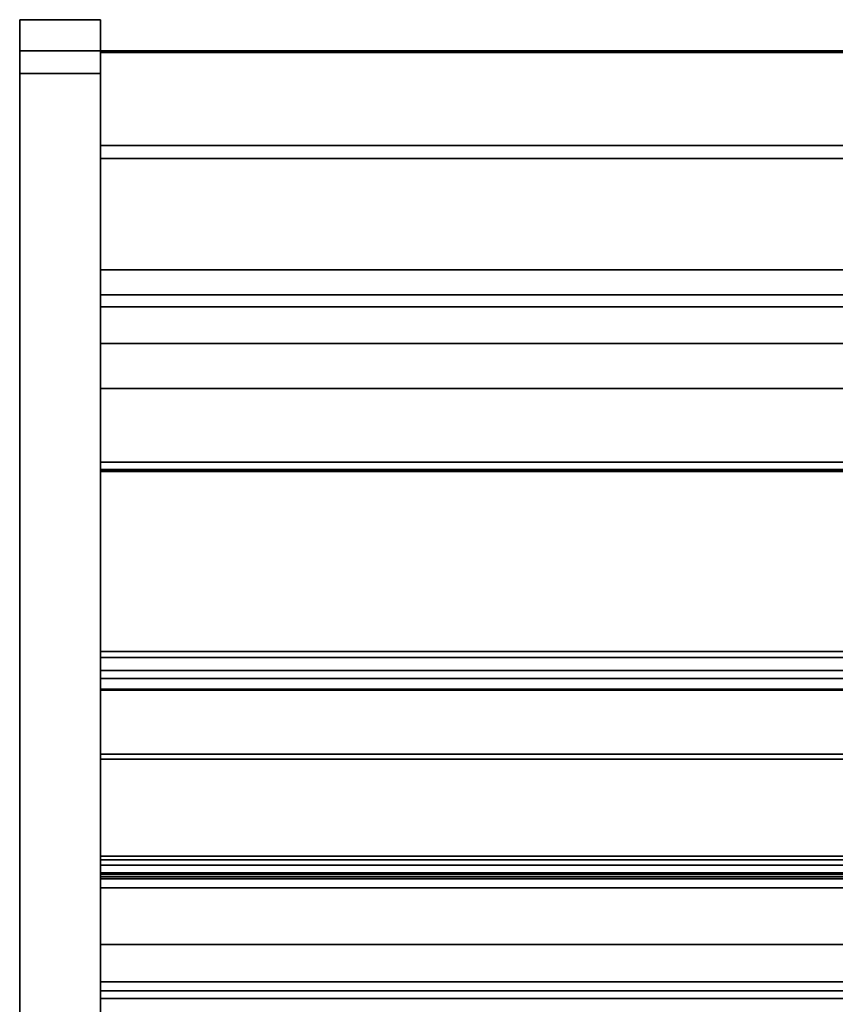
# Model space of a CAD drawing. Units: inches. Extents: x -27420 to -23292, y -7905 to -7233.
# Drawn here: x -26065 to -26050, y -7566 to -7548 of the extents above; entities that cross this region are included whole.
import ezdxf

# ---------------------------------------------------------------- set-up
doc = ezdxf.new("R2010")
doc.units = ezdxf.units.IN
doc.header["$MEASUREMENT"] = 0

msp = doc.modelspace()

# ---------------------------------------------------------------- linework, layer by layer
for points, invisible_edges in [([(-26063.675971, -7548.142712, 65.868719), (-26065.175971, -7548.142712, 65.868719), (-26065.175971, -7548.176787, 66.127539), (-26063.675971, -7548.176787, 66.127539)], 4), ([(-26065.175971, -7548.176787, 5.578834), (-26065.175971, -7548.142712, 5.837653), (-26063.675971, -7548.142712, 5.837653), (-26063.675971, -7548.176787, 5.578834)], 8), ([(-26065.175971, -7549.142713, 4.837653), (-26065.175971, -7585.531622, 4.837653), (-26065.175971, -7589.15081, 24.534834), (-26065.175971, -7548.142712, 5.837653)], 14), ([(-26065.175971, -7548.176787, 5.578834), (-26065.175971, -7548.276687, 5.337653), (-26065.175971, -7549.142713, 4.837653), (-26065.175971, -7548.142712, 5.837653)], 6), ([(-26065.175971, -7548.142712, 65.868719), (-26065.175971, -7548.142712, 5.837653), (-26065.175971, -7589.15081, 24.534834), (-26065.175971, -7569.13178, 66.357359)], 10), ([(-26065.175971, -7549.142713, 66.868721), (-26065.175971, -7548.276687, 66.368717), (-26065.175971, -7548.176787, 66.127539), (-26065.175971, -7548.142712, 65.868719)], 9), ([(-26065.175971, -7568.320085, 66.868721), (-26065.175971, -7549.142713, 66.868721), (-26065.175971, -7548.142712, 65.868719), (-26065.175971, -7569.13178, 66.357359)], 14), ([(-26065.175971, -7548.176787, 66.127539), (-26065.175971, -7548.276687, 66.368717), (-26063.675971, -7548.276687, 66.368717), (-26063.675971, -7548.176787, 66.127539)], 10), ([(-26065.175971, -7548.276687, 5.337653), (-26065.175971, -7548.176787, 5.578834), (-26063.675971, -7548.176787, 5.578834), (-26063.675971, -7548.276687, 5.337653)], 10), ([(-26063.675971, -7548.435605, 66.575827), (-26063.675971, -7548.276687, 66.368717), (-26065.175971, -7548.276687, 66.368717), (-26065.175971, -7548.435605, 66.575827)], 10), ([(-26063.675971, -7548.276687, 5.337653), (-26063.675971, -7548.435605, 5.130546), (-26065.175971, -7548.435605, 5.130546), (-26065.175971, -7548.276687, 5.337653)], 10), ([(-26065.175971, -7548.883893, 4.871727), (-26065.175971, -7549.142713, 4.837653), (-26065.175971, -7548.276687, 5.337653), (-26065.175971, -7548.435605, 5.130546)], 10), ([(-26065.175971, -7548.883893, 66.834646), (-26065.175971, -7548.642713, 66.734745), (-26065.175971, -7548.435605, 66.575827), (-26065.175971, -7548.276687, 66.368717)], 8), ([(-26065.175971, -7549.142713, 66.868721), (-26065.175971, -7548.883893, 66.834646), (-26065.175971, -7548.276687, 66.368717)], 14), ([(-26063.675971, -7549.142713, 4.837653), (-26063.675971, -7548.176787, 5.578834), (-26063.675971, -7548.142712, 5.837653), (-26063.675971, -7589.15081, 24.534834)], 13), ([(-26063.675971, -7589.15081, 24.534834), (-26063.675971, -7548.142712, 5.837653), (-26063.675971, -7548.142712, 65.868719), (-26063.675971, -7569.13178, 66.357359)], 5), ([(-26063.675971, -7548.176787, 66.127539), (-26063.675971, -7548.276687, 66.368717), (-26063.675971, -7549.142713, 66.868721), (-26063.675971, -7548.142712, 65.868719)], 6), ([(-26063.675971, -7548.142712, 65.868719), (-26063.675971, -7549.142713, 66.868721), (-26063.675971, -7568.320085, 66.868721), (-26063.675971, -7569.13178, 66.357359)], 13), ([(-26063.675971, -7549.142713, 4.837653), (-26063.675971, -7548.883893, 4.871727), (-26063.675971, -7548.276687, 5.337653), (-26063.675971, -7548.176787, 5.578834)], 10), ([(-26063.675971, -7548.883893, 4.871727), (-26063.675971, -7548.642713, 4.971627), (-26063.675971, -7548.435605, 5.130546), (-26063.675971, -7548.276687, 5.337653)], 8), ([(-26063.675971, -7548.435605, 66.575827), (-26063.675971, -7548.642713, 66.734745), (-26063.675971, -7548.883893, 66.834646), (-26063.675971, -7548.276687, 66.368717)], 4), ([(-26063.675971, -7548.276687, 66.368717), (-26063.675971, -7548.883893, 66.834646), (-26063.675971, -7549.142713, 66.868721)], 13), ([(-26063.675971, -7548.642713, 66.734745), (-26063.675971, -7548.435605, 66.575827), (-26065.175971, -7548.435605, 66.575827), (-26065.175971, -7548.642713, 66.734745)], 10), ([(-26063.675971, -7548.435605, 5.130546), (-26063.675971, -7548.642713, 4.971627), (-26065.175971, -7548.642713, 4.971627), (-26065.175971, -7548.435605, 5.130546)], 10), ([(-26065.175971, -7548.642713, 4.971627), (-26065.175971, -7548.883893, 4.871727), (-26065.175971, -7548.435605, 5.130546)], 2), ([(-26065.175971, -7548.642713, 66.734745), (-26065.175971, -7548.883893, 66.834646), (-26063.675971, -7548.883893, 66.834646), (-26063.675971, -7548.642713, 66.734745)], 10), ([(-26063.675971, -7548.883893, 4.871727), (-26065.175971, -7548.883893, 4.871727), (-26065.175971, -7548.642713, 4.971627), (-26063.675971, -7548.642713, 4.971627)], 5), ([(-26063.675971, -7548.721194, -5.87453), (-26063.675971, -7550.47732, -5.87453), (-26063.675971, -7550.47732, -4.06028), (-26063.675971, -7548.721194, 5.12547)], 4), ([(-26063.675971, -7579.971195, 5.12547), (-26063.675971, -7548.721194, 5.12547), (-26063.675971, -7550.47732, -4.06028), (-26063.675971, -7578.594087, -4.06028)], 10), ([(-25967.675971, -7548.722251, 66.102024), (-25967.675971, -7548.721194, 66.094002), (-26063.675971, -7548.721194, 66.094002), (-26063.675971, -7548.722251, 66.102024)], 8), ([(-26063.675971, -7548.721194, 65.101313), (-26063.675971, -7550.719896, 65.101313), (-26063.675971, -7548.752195, 66.124998)], 14), ([(-26063.675971, -7548.725348, 66.109503), (-26063.675971, -7548.722251, 66.102024), (-26063.675971, -7548.721194, 66.094002), (-26063.675971, -7548.730275, 66.115923)], 4), ([(-26063.675971, -7548.736695, 66.12085), (-26063.675971, -7548.730275, 66.115923), (-26063.675971, -7548.721194, 66.094002), (-26063.675971, -7548.744171, 66.123945)], 6), ([(-26063.675971, -7548.752195, 66.124998), (-26063.675971, -7548.744171, 66.123945), (-26063.675971, -7548.721194, 66.094002), (-26063.675971, -7548.721194, 65.101313)], 10), ([(-25967.675971, -7548.722251, 66.102024), (-26063.675971, -7548.722251, 66.102024), (-26063.675971, -7548.725348, 66.109503), (-25967.675971, -7548.725348, 66.109503)], 5), ([(-25967.675971, -7548.725348, 66.109503), (-26063.675971, -7548.725348, 66.109503), (-26063.675971, -7548.730275, 66.115923), (-25967.675971, -7548.730275, 66.115923)], 5), ([(-26063.675971, -7548.736695, 66.12085), (-25967.675971, -7548.736695, 66.12085), (-25967.675971, -7548.730275, 66.115923), (-26063.675971, -7548.730275, 66.115923)], 5), ([(-25967.675971, -7548.736695, 66.12085), (-26063.675971, -7548.736695, 66.12085), (-26063.675971, -7548.744171, 66.123945), (-25967.675971, -7548.744171, 66.123945)], 5), ([(-25967.675971, -7548.744171, 66.123945), (-26063.675971, -7548.744171, 66.123945), (-26063.675971, -7548.752195, 66.124998), (-25967.675971, -7548.752195, 66.124998)], 1), ([(-25972.758504, -7548.745192, 13.875), (-26063.675971, -7548.745192, 5.12547), (-25972.883376, -7548.745192, 14.176476)], 3), ([(-25972.758504, -7548.745192, 13.875), (-25972.559857, -7548.745192, 13.616116), (-25967.675971, -7548.745192, 5.12547), (-26063.675971, -7548.745192, 5.12547)], 10), ([(-25972.925971, -7548.745192, 14.5), (-25972.883376, -7548.745192, 14.176476), (-26063.675971, -7548.745192, 5.12547)], 14), ([(-26063.675971, -7548.745192, 5.12547), (-25972.883376, -7548.745192, 14.823524), (-25972.925971, -7548.745192, 14.5)], 13), ([(-25972.758504, -7548.745192, 15.125), (-25972.883376, -7548.745192, 14.823524), (-26063.675971, -7548.745192, 5.12547), (-26063.675971, -7548.745192, 65.101313)], 10), ([(-25967.675971, -7548.745192, 65.101313), (-25972.559857, -7548.745192, 15.383883), (-25972.758504, -7548.745192, 15.125), (-26063.675971, -7548.745192, 65.101313)], 5), ([(-26063.675971, -7552.421976, 10.162428), (-26063.675971, -7551.502859, 11.390106), (-26063.675971, -7548.745192, 5.12547)], 14), ([(-26063.675971, -7553.620959, 9.20618), (-26063.675971, -7552.421976, 10.162428), (-26063.675971, -7548.745192, 5.12547)], 14), ([(-26063.675971, -7550.719896, 14.329978), (-26063.675971, -7550.719896, 65.101313), (-26063.675971, -7548.745192, 65.101313), (-26063.675971, -7548.745192, 5.12547)], 8), ([(-26063.675971, -7550.923009, 12.809874), (-26063.675971, -7550.719896, 14.329978), (-26063.675971, -7548.745192, 5.12547)], 14), ([(-26063.675971, -7551.502859, 11.390106), (-26063.675971, -7550.923009, 12.809874), (-26063.675971, -7548.745192, 5.12547)], 14), ([(-26063.675971, -7548.745192, 5.12547), (-26063.675971, -7583.133198, 5.12547), (-26063.675971, -7576.290143, 6.185347), (-26063.675971, -7556.535499, 8.333634)], 14), ([(-26063.675971, -7556.535499, 8.333634), (-26063.675971, -7555.022321, 8.58316), (-26063.675971, -7548.745192, 5.12547)], 14), ([(-26063.675971, -7555.022321, 8.58316), (-26063.675971, -7553.620959, 9.20618), (-26063.675971, -7548.745192, 5.12547)], 14), ([(-26063.675971, -7563.673818, 64.707012), (-26063.675971, -7548.752195, 66.124998), (-26063.675971, -7550.719896, 65.101313), (-26063.675971, -7559.987393, 63.154512)], 7), ([(-26063.675971, -7563.673818, 64.707012), (-26063.675971, -7568.722889, 66.124998), (-26063.675971, -7548.752195, 66.124998)], 13), ([(-26065.175971, -7548.883893, 66.834646), (-26065.175971, -7549.142713, 66.868721), (-26063.675971, -7549.142713, 66.868721), (-26063.675971, -7548.883893, 66.834646)], 8), ([(-26063.675971, -7549.142713, 4.837653), (-26065.175971, -7549.142713, 4.837653), (-26065.175971, -7548.883893, 4.871727), (-26063.675971, -7548.883893, 4.871727)], 4), ([(-26063.675971, -7589.15081, 24.534834), (-26063.675971, -7585.531622, 4.837653), (-26063.675971, -7549.142713, 4.837653)], 13), ([(-25967.675971, -7550.923007, 12.809875), (-26063.675971, -7550.923007, 12.809875), (-26063.675971, -7550.719896, 14.329978), (-25967.675971, -7550.719896, 14.329978)], 1), ([(-26063.675971, -7552.788337, 18.525362), (-26063.675971, -7552.788337, 63.305014), (-26063.675971, -7550.719896, 63.305014), (-26063.675971, -7550.719896, 14.329978)], 8), ([(-26063.675971, -7552.849624, 18.285507), (-26063.675971, -7552.803901, 18.401582), (-26063.675971, -7550.719896, 14.329978)], 14), ([(-26063.675971, -7552.922661, 18.184364), (-26063.675971, -7552.849624, 18.285507), (-26063.675971, -7550.719896, 14.329978)], 14), ([(-26063.675971, -7553.253459, 18.026582), (-26063.675971, -7553.131065, 18.050742), (-26063.675971, -7550.719896, 14.329978)], 14), ([(-26063.675971, -7553.018462, 18.10445), (-26063.675971, -7550.719896, 14.329978), (-26063.675971, -7553.131065, 18.050742)], 3), ([(-26063.675971, -7552.922661, 18.184364), (-26063.675971, -7550.719896, 14.329978), (-26063.675971, -7553.018462, 18.10445)], 3), ([(-26063.675971, -7552.788337, 18.525362), (-26063.675971, -7550.719896, 14.329978), (-26063.675971, -7552.803901, 18.401582)], 3), ([(-26063.675971, -7556.49651, 17.799804), (-26063.675971, -7550.719896, 14.329978), (-26063.675971, -7550.923007, 12.809875), (-26063.675971, -7551.502859, 11.390106)], 9), ([(-26063.675971, -7550.719896, 14.329978), (-26063.675971, -7556.49651, 17.799804), (-26063.675971, -7553.253459, 18.026582)], 13), ([(-26063.675971, -7550.719896, 65.101313), (-26063.675971, -7550.719896, 63.305014), (-26063.675971, -7552.788337, 63.305014)], 12), ([(-26063.675971, -7550.719896, 14.329978), (-25972.838676, -7550.728373, 14.041062), (-25972.914355, -7550.719896, 14.329978)], 1), ([(-25972.696929, -7550.748106, 13.778791), (-25972.838676, -7550.728373, 14.041062), (-26063.675971, -7550.719896, 14.329978)], 14), ([(-26063.675971, -7550.719896, 14.329978), (-25972.497453, -7550.773702, 13.557841), (-25972.696929, -7550.748106, 13.778791)], 13), ([(-26063.675971, -7550.719896, 14.329978), (-26063.675971, -7550.923009, 12.809874), (-25972.497453, -7550.773702, 13.557841)], 14), ([(-25972.710994, -7550.719896, 15.200877), (-25972.511117, -7550.719896, 15.430072), (-25967.675971, -7550.719896, 65.101313), (-26063.675971, -7550.719896, 65.101313)], 10), ([(-26063.675971, -7550.719896, 14.329978), (-25972.84961, -7550.719896, 14.930197), (-25972.710994, -7550.719896, 15.200877), (-26063.675971, -7550.719896, 65.101313)], 5), ([(-25972.914355, -7550.719896, 14.329978), (-25972.918761, -7550.719896, 14.634055), (-26063.675971, -7550.719896, 14.329978)], 2), ([(-26063.675971, -7550.719896, 14.329978), (-25972.918761, -7550.719896, 14.634055), (-25972.84961, -7550.719896, 14.930197)], 13), ([(-25972.251348, -7550.798649, 13.390297), (-25972.497453, -7550.773702, 13.557841), (-26063.675971, -7550.923009, 12.809874)], 14), ([(-25971.972123, -7550.816693, 13.285588), (-25972.251348, -7550.798649, 13.390297), (-26063.675971, -7550.923009, 12.809874)], 14), ([(-25971.675973, -7550.823259, 13.25), (-25971.972123, -7550.816693, 13.285588), (-26063.675971, -7550.923009, 12.809874)], 14), ([(-25967.675971, -7551.502859, 11.390106), (-26063.675971, -7551.502859, 11.390106), (-26063.675971, -7550.923007, 12.809875), (-25967.675971, -7550.923007, 12.809875)], 5), ([(-26063.675971, -7551.502859, 11.390106), (-25967.675971, -7551.502859, 11.390106), (-25967.675971, -7550.923009, 12.809874), (-26063.675971, -7550.923009, 12.809874)], 5), ([(-26063.675971, -7551.502859, 11.390106), (-25967.675971, -7551.502859, 11.390106), (-25967.675971, -7552.421976, 10.162428), (-26063.675971, -7552.421976, 10.162428)], 5), ([(-26063.675971, -7552.421976, 10.162428), (-26063.675971, -7553.620958, 9.20618), (-26063.675971, -7556.49651, 17.799804), (-26063.675971, -7551.502859, 11.390106)], 6), ([(-26063.675971, -7552.421976, 10.162428), (-25967.675971, -7552.421976, 10.162428), (-25967.675971, -7551.502859, 11.390106), (-26063.675971, -7551.502859, 11.390106)], 5), ([(-25967.675971, -7553.620958, 9.20618), (-26063.675971, -7553.620958, 9.20618), (-26063.675971, -7552.421976, 10.162428), (-25967.675971, -7552.421976, 10.162428)], 5), ([(-26063.675971, -7553.620959, 9.20618), (-25967.675971, -7553.620959, 9.20618), (-25967.675971, -7552.421976, 10.162428), (-26063.675971, -7552.421976, 10.162428)], 5), ([(-26063.675971, -7552.803901, 18.401582), (-25967.675971, -7552.803901, 18.401582), (-25967.675971, -7552.788337, 18.525362), (-26063.675971, -7552.788337, 18.525362)], 1), ([(-26063.675971, -7552.788337, 62.970663), (-26063.675971, -7559.877221, 62.970663), (-26063.675971, -7552.788337, 63.305014)], 2), ([(-26063.675971, -7554.155241, 52.777153), (-26063.675971, -7554.993642, 53.115526), (-26063.675971, -7552.788337, 56.054249), (-26063.675971, -7553.472393, 52.753281)], 14), ([(-26063.675971, -7552.788337, 52.975204), (-26063.675971, -7553.472393, 52.753281), (-26063.675971, -7552.788337, 56.054249)], 2), ([(-26063.675971, -7554.993642, 53.115526), (-26063.675971, -7555.436548, 53.248175), (-26063.675971, -7552.788337, 56.054249)], 14), ([(-26063.675971, -7561.87679, 52.690046), (-26063.675971, -7564.100265, 52.010262), (-26063.675971, -7564.263996, 52.545794), (-26063.675971, -7552.788337, 56.054249)], 8), ([(-26063.675971, -7555.896306, 53.297001), (-26063.675971, -7556.357193, 53.260323), (-26063.675971, -7552.788337, 56.054249)], 14), ([(-26063.675971, -7556.357193, 53.260323), (-26063.675971, -7561.781134, 52.577648), (-26063.675971, -7561.87679, 52.690046), (-26063.675971, -7552.788337, 56.054249)], 12), ([(-26063.675971, -7555.896306, 53.297001), (-26063.675971, -7552.788337, 56.054249), (-26063.675971, -7555.436548, 53.248175)], 3), ([(-26063.675971, -7554.155241, 43.890707), (-26063.675971, -7554.993642, 44.229077), (-26063.675971, -7552.788337, 47.167803), (-26063.675971, -7553.472393, 43.866835)], 14), ([(-26063.675971, -7552.788337, 44.088756), (-26063.675971, -7553.472393, 43.866835), (-26063.675971, -7552.788337, 47.167803)], 2), ([(-26063.675971, -7554.993642, 44.229077), (-26063.675971, -7555.436548, 44.361726), (-26063.675971, -7552.788337, 47.167803)], 14), ([(-26063.675971, -7563.843262, 43.202385), (-26063.675971, -7566.012876, 42.539068), (-26063.675971, -7566.176604, 43.074597), (-26063.675971, -7552.788337, 47.167803)], 8), ([(-26063.675971, -7555.896306, 44.410549), (-26063.675971, -7556.357193, 44.373877), (-26063.675971, -7552.788337, 47.167803)], 14), ([(-26063.675971, -7556.357193, 44.373877), (-26063.675971, -7563.747607, 43.089987), (-26063.675971, -7563.843262, 43.202385), (-26063.675971, -7552.788337, 47.167803)], 12), ([(-26063.675971, -7555.896306, 44.410549), (-26063.675971, -7552.788337, 47.167803), (-26063.675971, -7555.436548, 44.361726)], 3), ([(-26063.675971, -7554.155241, 34.307656), (-26063.675971, -7554.993642, 34.646027), (-26063.675971, -7552.788337, 37.584752), (-26063.675971, -7553.472393, 34.283784)], 14), ([(-26063.675971, -7552.788337, 34.505708), (-26063.675971, -7553.472393, 34.283784), (-26063.675971, -7552.788337, 37.584752)], 2), ([(-26063.675971, -7554.993642, 34.646027), (-26063.675971, -7555.436548, 34.778678), (-26063.675971, -7552.788337, 37.584752)], 14), ([(-26063.675971, -7563.843262, 33.619337), (-26063.675971, -7567.925484, 32.371276), (-26063.675971, -7568.089212, 32.906805), (-26063.675971, -7552.788337, 37.584752)], 8), ([(-26063.675971, -7555.896306, 34.827501), (-26063.675971, -7556.357193, 34.790826), (-26063.675971, -7552.788337, 37.584752)], 14), ([(-26063.675971, -7556.357193, 34.790826), (-26063.675971, -7563.747607, 33.506936), (-26063.675971, -7563.843262, 33.619337), (-26063.675971, -7552.788337, 37.584752)], 12), ([(-26063.675971, -7555.896306, 34.827501), (-26063.675971, -7552.788337, 37.584752), (-26063.675971, -7555.436548, 34.778678)], 3), ([(-26063.675971, -7554.155241, 25.200994), (-26063.675971, -7554.993642, 25.539365), (-26063.675971, -7552.788337, 28.47809), (-26063.675971, -7553.472393, 25.177122)], 14), ([(-26063.675971, -7552.788337, 25.399043), (-26063.675971, -7553.472393, 25.177122), (-26063.675971, -7552.788337, 28.47809)], 2), ([(-26063.675971, -7554.993642, 25.539365), (-26063.675971, -7555.436548, 25.672016), (-26063.675971, -7552.788337, 28.47809)], 14), ([(-26063.675971, -7563.843262, 24.512672), (-26063.675971, -7569.838095, 22.67987), (-26063.675971, -7570.001823, 23.2154), (-26063.675971, -7552.788337, 28.47809)], 8), ([(-26063.675971, -7555.896306, 25.72084), (-26063.675971, -7556.357193, 25.684164), (-26063.675971, -7552.788337, 28.47809)], 14), ([(-26063.675971, -7556.357193, 25.684164), (-26063.675971, -7563.747607, 24.400274), (-26063.675971, -7563.843262, 24.512672), (-26063.675971, -7552.788337, 28.47809)], 12), ([(-26063.675971, -7555.896306, 25.72084), (-26063.675971, -7552.788337, 28.47809), (-26063.675971, -7555.436548, 25.672016)], 3), ([(-26063.675971, -7552.849624, 18.285507), (-25967.675971, -7552.849624, 18.285507), (-25967.675971, -7552.803901, 18.401582), (-26063.675971, -7552.803901, 18.401582)], 5), ([(-25967.675971, -7552.849624, 18.285507), (-26063.675971, -7552.849624, 18.285507), (-26063.675971, -7552.922661, 18.184364), (-25967.675971, -7552.922661, 18.184364)], 5), ([(-25967.675971, -7552.922661, 18.184364), (-26063.675971, -7552.922661, 18.184364), (-26063.675971, -7553.018462, 18.10445), (-25967.675971, -7553.018462, 18.10445)], 5), ([(-26063.675971, -7553.131065, 18.050742), (-25967.675971, -7553.131065, 18.050742), (-25967.675971, -7553.018462, 18.10445), (-26063.675971, -7553.018462, 18.10445)], 5), ([(-26063.675971, -7553.253459, 18.026582), (-25967.675971, -7553.253459, 18.026582), (-25967.675971, -7553.131065, 18.050742), (-26063.675971, -7553.131065, 18.050742)], 4), ([(-25967.675971, -7553.699799, 25.131618), (-26063.675971, -7553.699799, 25.131618), (-26063.675971, -7553.472393, 25.177122), (-25967.675971, -7553.472393, 25.177122)], 1), ([(-25967.675971, -7553.699799, 34.238282), (-26063.675971, -7553.699799, 34.238282), (-26063.675971, -7553.472393, 34.283784), (-25967.675971, -7553.472393, 34.283784)], 1), ([(-25967.675971, -7553.699799, 43.82133), (-26063.675971, -7553.699799, 43.82133), (-26063.675971, -7553.472393, 43.866835), (-25967.675971, -7553.472393, 43.866835)], 1), ([(-25967.675971, -7553.699799, 52.707779), (-26063.675971, -7553.699799, 52.707779), (-26063.675971, -7553.472393, 52.753281), (-25967.675971, -7553.472393, 52.753281)], 1), ([(-26063.675971, -7554.155241, 52.777153), (-26063.675971, -7553.472393, 52.753281), (-26063.675971, -7553.699799, 52.707779), (-26063.675971, -7553.931569, 52.715881)], 1), ([(-26063.675971, -7554.155241, 43.890707), (-26063.675971, -7553.472393, 43.866835), (-26063.675971, -7553.699799, 43.82133), (-26063.675971, -7553.931569, 43.829432)], 1), ([(-26063.675971, -7553.931569, 34.246385), (-26063.675971, -7554.155241, 34.307656), (-26063.675971, -7553.472393, 34.283784), (-26063.675971, -7553.699799, 34.238282)], 2), ([(-26063.675971, -7553.931569, 25.13972), (-26063.675971, -7554.155241, 25.200994), (-26063.675971, -7553.472393, 25.177122), (-26063.675971, -7553.699799, 25.131618)], 2), ([(-25967.675971, -7555.022321, 8.58316), (-26063.675971, -7555.022321, 8.58316), (-26063.675971, -7553.620958, 9.20618), (-25967.675971, -7553.620958, 9.20618)], 5), ([(-26063.675971, -7556.49651, 17.799804), (-26063.675971, -7553.620958, 9.20618), (-26063.675971, -7555.022321, 8.58316)], 13), ([(-26063.675971, -7555.022321, 8.58316), (-25967.675971, -7555.022321, 8.58316), (-25967.675971, -7553.620959, 9.20618), (-26063.675971, -7553.620959, 9.20618)], 5), ([(-25967.675971, -7553.931569, 25.13972), (-26063.675971, -7553.931569, 25.13972), (-26063.675971, -7553.699799, 25.131618), (-25967.675971, -7553.699799, 25.131618)], 5), ([(-25967.675971, -7553.931569, 34.246385), (-26063.675971, -7553.931569, 34.246385), (-26063.675971, -7553.699799, 34.238282), (-25967.675971, -7553.699799, 34.238282)], 5), ([(-25967.675971, -7553.931569, 43.829432), (-26063.675971, -7553.931569, 43.829432), (-26063.675971, -7553.699799, 43.82133), (-25967.675971, -7553.699799, 43.82133)], 5), ([(-25967.675971, -7553.931569, 52.715881), (-26063.675971, -7553.931569, 52.715881), (-26063.675971, -7553.699799, 52.707779), (-25967.675971, -7553.699799, 52.707779)], 5), ([(-25967.675971, -7554.155241, 25.200994), (-26063.675971, -7554.155241, 25.200994), (-26063.675971, -7553.931569, 25.13972), (-25967.675971, -7553.931569, 25.13972)], 4), ([(-25967.675971, -7554.155241, 34.307656), (-26063.675971, -7554.155241, 34.307656), (-26063.675971, -7553.931569, 34.246385), (-25967.675971, -7553.931569, 34.246385)], 4), ([(-25967.675971, -7554.155241, 43.890707), (-26063.675971, -7554.155241, 43.890707), (-26063.675971, -7553.931569, 43.829432), (-25967.675971, -7553.931569, 43.829432)], 4), ([(-25967.675971, -7554.155241, 52.777153), (-26063.675971, -7554.155241, 52.777153), (-26063.675971, -7553.931569, 52.715881), (-25967.675971, -7553.931569, 52.715881)], 4), ([(-26063.675971, -7554.993642, 25.539365), (-25967.675971, -7554.993642, 25.539365), (-25967.675971, -7555.436548, 25.672016), (-26063.675971, -7555.436548, 25.672016)], 4), ([(-26063.675971, -7554.993642, 34.646027), (-25967.675971, -7554.993642, 34.646027), (-25967.675971, -7555.436548, 34.778678), (-26063.675971, -7555.436548, 34.778678)], 4), ([(-26063.675971, -7554.993642, 44.229077), (-25967.675971, -7554.993642, 44.229077), (-25967.675971, -7555.436548, 44.361726), (-26063.675971, -7555.436548, 44.361726)], 4), ([(-26063.675971, -7554.993642, 53.115526), (-25967.675971, -7554.993642, 53.115526), (-25967.675971, -7555.436548, 53.248175), (-26063.675971, -7555.436548, 53.248175)], 4), ([(-25967.675971, -7556.535499, 8.333634), (-26063.675971, -7556.535499, 8.333634), (-26063.675971, -7555.022321, 8.58316), (-25967.675971, -7555.022321, 8.58316)], 4), ([(-26063.675971, -7556.535499, 8.333634), (-26063.675971, -7574.01942, 7.704325), (-26063.675971, -7556.49651, 17.799804), (-26063.675971, -7555.022321, 8.58316)], 6), ([(-26063.675971, -7556.535499, 8.333634), (-25967.675971, -7556.535499, 8.333634), (-25967.675971, -7555.022321, 8.58316), (-26063.675971, -7555.022321, 8.58316)], 4), ([(-25967.675971, -7555.896306, 25.72084), (-26063.675971, -7555.896306, 25.72084), (-26063.675971, -7555.436548, 25.672016), (-25967.675971, -7555.436548, 25.672016)], 5), ([(-25967.675971, -7555.896306, 34.827501), (-26063.675971, -7555.896306, 34.827501), (-26063.675971, -7555.436548, 34.778678), (-25967.675971, -7555.436548, 34.778678)], 5), ([(-25967.675971, -7555.896306, 44.410549), (-26063.675971, -7555.896306, 44.410549), (-26063.675971, -7555.436548, 44.361726), (-25967.675971, -7555.436548, 44.361726)], 5), ([(-25967.675971, -7555.896306, 53.297001), (-26063.675971, -7555.896306, 53.297001), (-26063.675971, -7555.436548, 53.248175), (-25967.675971, -7555.436548, 53.248175)], 5), ([(-26063.675971, -7555.896306, 25.72084), (-25967.675971, -7555.896306, 25.72084), (-25967.675971, -7556.357193, 25.684164), (-26063.675971, -7556.357193, 25.684164)], 1), ([(-26063.675971, -7555.896306, 34.827501), (-25967.675971, -7555.896306, 34.827501), (-25967.675971, -7556.357193, 34.790826), (-26063.675971, -7556.357193, 34.790826)], 1), ([(-26063.675971, -7555.896306, 44.410549), (-25967.675971, -7555.896306, 44.410549), (-25967.675971, -7556.357193, 44.373877), (-26063.675971, -7556.357193, 44.373877)], 1), ([(-26063.675971, -7555.896306, 53.297001), (-25967.675971, -7555.896306, 53.297001), (-25967.675971, -7556.357193, 53.260323), (-26063.675971, -7556.357193, 53.260323)], 1), ([(-26063.675971, -7556.49651, 17.799804), (-26063.675971, -7574.01942, 7.704325), (-26063.675971, -7556.515655, 18.073596)], 3), ([(-26063.675971, -7583.323959, 14.861938), (-26063.675971, -7556.515655, 18.073596), (-26063.675971, -7574.01942, 7.704325), (-26063.675971, -7581.026211, 7.452126)], 14), ([(-26063.675971, -7576.290143, 6.185347), (-26063.675971, -7575.771248, 6.484932), (-26063.675971, -7575.694335, 6.487618), (-26063.675971, -7556.535499, 8.333634)], 12), ([(-26063.675971, -7556.535499, 8.333634), (-26063.675971, -7575.694335, 6.487618), (-26063.675971, -7574.01942, 7.704325)], 1), ([(-26063.675971, -7560.375517, 62.232908), (-26063.675971, -7559.987393, 63.154512), (-26063.675971, -7559.877221, 62.970663), (-26063.675971, -7560.230188, 62.107395)], 10), ([(-26063.675971, -7560.593758, 62.260506), (-26063.675971, -7560.572664, 62.315935), (-26063.675971, -7560.375517, 62.232908), (-26063.675971, -7560.230188, 62.107395)], 4), ([(-26063.675971, -7568.610694, 65.232519), (-26063.675971, -7568.722889, 66.124998), (-26063.675971, -7563.673818, 64.707012), (-26063.675971, -7564.061945, 63.785408)], 11), ([(-26063.675971, -7564.061945, 63.785408), (-26063.675971, -7563.986871, 63.753788), (-26063.675971, -7564.01644, 63.690382), (-26063.675971, -7568.610694, 65.232519)], 8), ([(-25967.675971, -7565.33589, 63.548973), (-25967.675971, -7565.318855, 63.419563), (-26063.675971, -7565.318855, 63.419563), (-26063.675971, -7565.33589, 63.548973)], 8), ([(-25967.675971, -7565.33589, 63.290154), (-26063.675971, -7565.33589, 63.290154), (-26063.675971, -7565.318855, 63.419563), (-25967.675971, -7565.318855, 63.419563)], 1), ([(-26063.675971, -7565.38584, 63.669565), (-26063.675971, -7565.33589, 63.548973), (-26063.675971, -7565.318855, 63.419563), (-26063.675971, -7565.33589, 63.290154)], 8), ([(-25967.675971, -7565.33589, 63.548973), (-26063.675971, -7565.33589, 63.548973), (-26063.675971, -7565.38584, 63.669565), (-25967.675971, -7565.38584, 63.669565)], 5), ([(-25967.675971, -7565.38584, 63.169567), (-26063.675971, -7565.38584, 63.169567), (-26063.675971, -7565.33589, 63.290154), (-25967.675971, -7565.33589, 63.290154)], 5), ([(-26063.675971, -7565.568854, 63.852579), (-26063.675971, -7565.465299, 63.773117), (-26063.675971, -7565.38584, 63.669565), (-26063.675971, -7565.33589, 63.290154)], 12), ([(-26063.675971, -7565.33589, 63.290154), (-26063.675971, -7565.38584, 63.169567), (-26063.675971, -7565.465299, 63.06601), (-26063.675971, -7565.818853, 62.919565)], 12), ([(-26063.675971, -7566.068855, 62.986553), (-26063.675971, -7565.33589, 63.290154), (-26063.675971, -7565.818853, 62.919565), (-26063.675971, -7565.948263, 62.9366)], 3), ([(-25967.675971, -7565.38584, 63.669565), (-26063.675971, -7565.38584, 63.669565), (-26063.675971, -7565.465299, 63.773117), (-25967.675971, -7565.465299, 63.773117)], 5), ([(-25967.675971, -7565.465299, 63.06601), (-26063.675971, -7565.465299, 63.06601), (-26063.675971, -7565.38584, 63.169567), (-25967.675971, -7565.38584, 63.169567)], 5), ([(-25967.675971, -7565.465299, 63.773117), (-26063.675971, -7565.465299, 63.773117), (-26063.675971, -7565.568854, 63.852579), (-25967.675971, -7565.568854, 63.852579)], 5), ([(-25967.675971, -7565.568854, 62.986553), (-26063.675971, -7565.568854, 62.986553), (-26063.675971, -7565.465299, 63.06601), (-25967.675971, -7565.465299, 63.06601)], 5), ([(-26063.675971, -7565.689443, 62.9366), (-26063.675971, -7565.818853, 62.919565), (-26063.675971, -7565.465299, 63.06601), (-26063.675971, -7565.568854, 62.986553)], 2), ([(-25967.675971, -7565.568854, 63.852579), (-26063.675971, -7565.568854, 63.852579), (-26063.675971, -7565.689443, 63.902527), (-25967.675971, -7565.689443, 63.902527)], 5), ([(-25967.675971, -7565.689443, 62.9366), (-26063.675971, -7565.689443, 62.9366), (-26063.675971, -7565.568854, 62.986553), (-25967.675971, -7565.568854, 62.986553)], 5), ([(-26063.675971, -7565.818853, 63.919567), (-26063.675971, -7565.689443, 63.902527), (-26063.675971, -7565.568854, 63.852579), (-26063.675971, -7566.301817, 63.548973)], 12), ([(-25967.675971, -7565.689443, 63.902527), (-26063.675971, -7565.689443, 63.902527), (-26063.675971, -7565.818853, 63.919567), (-25967.675971, -7565.818853, 63.919567)], 5), ([(-26063.675971, -7565.689443, 62.9366), (-25967.675971, -7565.689443, 62.9366), (-25967.675971, -7565.818853, 62.919565), (-26063.675971, -7565.818853, 62.919565)], 5), ([(-26063.675971, -7565.948263, 63.902527), (-25967.675971, -7565.948263, 63.902527), (-25967.675971, -7565.818853, 63.919567), (-26063.675971, -7565.818853, 63.919567)], 5), ([(-25967.675971, -7565.948263, 62.9366), (-26063.675971, -7565.948263, 62.9366), (-26063.675971, -7565.818853, 62.919565), (-25967.675971, -7565.818853, 62.919565)], 5), ([(-26063.675971, -7566.172407, 63.773117), (-26063.675971, -7566.068855, 63.852579), (-26063.675971, -7565.948263, 63.902527), (-26063.675971, -7565.818853, 63.919567)], 8), ([(-26063.675971, -7566.301817, 63.548973), (-26063.675971, -7566.251866, 63.669565), (-26063.675971, -7566.172407, 63.773117), (-26063.675971, -7565.818853, 63.919567)], 12), ([(-25967.675971, -7565.948263, 63.902527), (-26063.675971, -7565.948263, 63.902527), (-26063.675971, -7566.068855, 63.852579), (-25967.675971, -7566.068855, 63.852579)], 5), ([(-25967.675971, -7566.068855, 62.986553), (-26063.675971, -7566.068855, 62.986553), (-26063.675971, -7565.948263, 62.9366), (-25967.675971, -7565.948263, 62.9366)], 5), ([(-25967.675971, -7566.068855, 63.852579), (-26063.675971, -7566.068855, 63.852579), (-26063.675971, -7566.172407, 63.773117), (-25967.675971, -7566.172407, 63.773117)], 5), ([(-25967.675971, -7566.172407, 63.06601), (-26063.675971, -7566.172407, 63.06601), (-26063.675971, -7566.068855, 62.986553), (-25967.675971, -7566.068855, 62.986553)], 5), ([(-26063.675971, -7566.068855, 62.986553), (-26063.675971, -7566.172407, 63.06601), (-26063.675971, -7566.251866, 63.169567), (-26063.675971, -7566.301817, 63.548973)], 12), ([(-25967.675971, -7566.172407, 63.773117), (-26063.675971, -7566.172407, 63.773117), (-26063.675971, -7566.251866, 63.669565), (-25967.675971, -7566.251866, 63.669565)], 5), ([(-25967.675971, -7566.251866, 63.169567), (-26063.675971, -7566.251866, 63.169567), (-26063.675971, -7566.172407, 63.06601), (-25967.675971, -7566.172407, 63.06601)], 5), ([(-25967.675971, -7566.251866, 63.669565), (-26063.675971, -7566.251866, 63.669565), (-26063.675971, -7566.301817, 63.548973), (-25967.675971, -7566.301817, 63.548973)], 5), ([(-25967.675971, -7566.301817, 63.290154), (-26063.675971, -7566.301817, 63.290154), (-26063.675971, -7566.251866, 63.169567), (-25967.675971, -7566.251866, 63.169567)], 5), ([(-26063.675971, -7566.251866, 63.169567), (-26063.675971, -7566.301817, 63.290154), (-26063.675971, -7566.318854, 63.419563), (-26063.675971, -7566.301817, 63.548973)], 8), ([(-25967.675971, -7566.301817, 63.548973), (-26063.675971, -7566.301817, 63.548973), (-26063.675971, -7566.318854, 63.419563), (-25967.675971, -7566.318854, 63.419563)], 1), ([(-25967.675971, -7566.318854, 63.419563), (-26063.675971, -7566.318854, 63.419563), (-26063.675971, -7566.301817, 63.290154), (-25967.675971, -7566.301817, 63.290154)], 4)]:
    msp.add_3dface(points, dxfattribs=dict(invisible_edges=invisible_edges))
for points in [[(-26063.675971, -7548.142712, 5.837653), (-26065.175971, -7548.142712, 5.837653), (-26065.175971, -7548.142712, 65.868719), (-26063.675971, -7548.142712, 65.868719)], [(-26063.675971, -7548.721194, -5.87453), (-26065.175971, -7548.721194, -5.87453), (-26065.175971, -7548.721194, 4.81297), (-26063.675971, -7548.721194, 4.81297)], [(-26063.675971, -7583.133198, -5.87453), (-26065.175971, -7583.133198, -5.87453), (-26065.175971, -7548.721194, -5.87453), (-26063.675971, -7548.721194, -5.87453)], [(-26065.175971, -7583.133198, 4.81297), (-26063.675971, -7583.133198, 4.81297), (-26063.675971, -7548.721194, 4.81297), (-26065.175971, -7548.721194, 4.81297)], [(-26065.175971, -7548.721194, -5.87453), (-26065.175971, -7583.133198, -5.87453), (-26065.175971, -7583.133198, 4.81297), (-26065.175971, -7548.721194, 4.81297)], [(-26015.675971, -7548.721194, 5.12547), (-26063.675971, -7548.721194, 5.12547), (-26063.675971, -7579.971195, 5.12547), (-26015.675971, -7579.971195, 5.12547)], [(-26015.675971, -7548.721194, -5.87453), (-26063.675971, -7548.721194, -5.87453), (-26063.675971, -7548.721194, 5.12547), (-26015.675971, -7548.721194, 5.12547)], [(-26015.675971, -7550.47732, -5.87453), (-26063.675971, -7550.47732, -5.87453), (-26063.675971, -7548.721194, -5.87453), (-26015.675971, -7548.721194, -5.87453)], [(-26063.675971, -7583.133198, 4.81297), (-26063.675971, -7583.133198, -5.87453), (-26063.675971, -7548.721194, -5.87453), (-26063.675971, -7548.721194, 4.81297)], [(-25967.675971, -7548.721194, 65.101313), (-26063.675971, -7548.721194, 65.101313), (-26063.675971, -7548.721194, 66.094002), (-25967.675971, -7548.721194, 66.094002)], [(-25967.675971, -7550.719896, 65.101313), (-26063.675971, -7550.719896, 65.101313), (-26063.675971, -7548.721194, 65.101313), (-25967.675971, -7548.721194, 65.101313)], [(-25967.675971, -7583.133198, 5.12547), (-26063.675971, -7583.133198, 5.12547), (-26063.675971, -7548.745192, 5.12547), (-25967.675971, -7548.745192, 5.12547)], [(-25967.675971, -7548.745192, 65.101313), (-26063.675971, -7548.745192, 65.101313), (-26063.675971, -7550.719896, 65.101313), (-25967.675971, -7550.719896, 65.101313)], [(-25967.675971, -7548.752195, 66.124998), (-26063.675971, -7548.752195, 66.124998), (-26063.675971, -7568.722889, 66.124998), (-25967.675971, -7568.722889, 66.124998)], [(-26063.675971, -7568.320085, 66.868721), (-26063.675971, -7549.142713, 66.868721), (-26065.175971, -7549.142713, 66.868721), (-26065.175971, -7568.320085, 66.868721)], [(-26063.675971, -7585.531622, 4.837653), (-26065.175971, -7585.531622, 4.837653), (-26065.175971, -7549.142713, 4.837653), (-26063.675971, -7549.142713, 4.837653)], [(-26015.675971, -7550.47732, -4.06028), (-26063.675971, -7550.47732, -4.06028), (-26063.675971, -7550.47732, -5.87453), (-26015.675971, -7550.47732, -5.87453)], [(-26015.675971, -7578.594087, -4.06028), (-26063.675971, -7578.594087, -4.06028), (-26063.675971, -7550.47732, -4.06028), (-26015.675971, -7550.47732, -4.06028)], [(-25967.675971, -7550.719896, 63.305014), (-26063.675971, -7550.719896, 63.305014), (-26063.675971, -7552.788337, 63.305014), (-25967.675971, -7552.788337, 63.305014)], [(-25967.675971, -7550.719896, 14.329978), (-26063.675971, -7550.719896, 14.329978), (-26063.675971, -7550.719896, 63.305014), (-25967.675971, -7550.719896, 63.305014)], [(-25967.675971, -7550.719896, 63.305014), (-26063.675971, -7550.719896, 63.305014), (-26063.675971, -7550.719896, 65.101313), (-25967.675971, -7550.719896, 65.101313)], [(-25967.675971, -7552.788337, 63.305014), (-26063.675971, -7552.788337, 63.305014), (-26063.675971, -7550.719896, 63.305014), (-25967.675971, -7550.719896, 63.305014)], [(-25967.675971, -7552.788337, 63.305014), (-26063.675971, -7552.788337, 63.305014), (-26063.675971, -7552.788337, 18.525362), (-25967.675971, -7552.788337, 18.525362)], [(-25967.675971, -7552.788337, 62.970663), (-26063.675971, -7552.788337, 62.970663), (-26063.675971, -7552.788337, 63.305014), (-25967.675971, -7552.788337, 63.305014)], [(-25967.675971, -7559.877221, 62.970663), (-26063.675971, -7559.877221, 62.970663), (-26063.675971, -7552.788337, 62.970663), (-25967.675971, -7552.788337, 62.970663)], [(-25967.675971, -7553.472393, 25.177122), (-26063.675971, -7553.472393, 25.177122), (-26063.675971, -7552.788337, 25.399043), (-25967.675971, -7552.788337, 25.399043)], [(-25967.675971, -7552.788337, 28.47809), (-26063.675971, -7552.788337, 28.47809), (-26063.675971, -7570.001823, 23.2154), (-25967.675971, -7570.001823, 23.2154)], [(-25967.675971, -7552.788337, 25.399043), (-26063.675971, -7552.788337, 25.399043), (-26063.675971, -7552.788337, 28.47809), (-25967.675971, -7552.788337, 28.47809)], [(-25967.675971, -7552.788337, 37.584752), (-26063.675971, -7552.788337, 37.584752), (-26063.675971, -7568.089212, 32.906805), (-25967.675971, -7568.089212, 32.906805)], [(-25967.675971, -7552.788337, 34.505708), (-26063.675971, -7552.788337, 34.505708), (-26063.675971, -7552.788337, 37.584752), (-25967.675971, -7552.788337, 37.584752)], [(-25967.675971, -7553.472393, 34.283784), (-26063.675971, -7553.472393, 34.283784), (-26063.675971, -7552.788337, 34.505708), (-25967.675971, -7552.788337, 34.505708)], [(-25967.675971, -7552.788337, 47.167803), (-26063.675971, -7552.788337, 47.167803), (-26063.675971, -7566.176604, 43.074597), (-25967.675971, -7566.176604, 43.074597)], [(-25967.675971, -7552.788337, 44.088756), (-26063.675971, -7552.788337, 44.088756), (-26063.675971, -7552.788337, 47.167803), (-25967.675971, -7552.788337, 47.167803)], [(-25967.675971, -7553.472393, 43.866835), (-26063.675971, -7553.472393, 43.866835), (-26063.675971, -7552.788337, 44.088756), (-25967.675971, -7552.788337, 44.088756)], [(-25967.675971, -7552.788337, 56.054249), (-26063.675971, -7552.788337, 56.054249), (-26063.675971, -7564.263996, 52.545794), (-25967.675971, -7564.263996, 52.545794)], [(-25967.675971, -7552.788337, 52.975204), (-26063.675971, -7552.788337, 52.975204), (-26063.675971, -7552.788337, 56.054249), (-25967.675971, -7552.788337, 56.054249)], [(-25967.675971, -7553.472393, 52.753281), (-26063.675971, -7553.472393, 52.753281), (-26063.675971, -7552.788337, 52.975204), (-25967.675971, -7552.788337, 52.975204)], [(-25967.675971, -7553.253459, 18.026582), (-26063.675971, -7553.253459, 18.026582), (-26063.675971, -7556.49651, 17.799804), (-25967.675971, -7556.49651, 17.799804)], [(-25967.675971, -7554.993642, 25.539365), (-26063.675971, -7554.993642, 25.539365), (-26063.675971, -7554.155241, 25.200994), (-25967.675971, -7554.155241, 25.200994)], [(-25967.675971, -7554.993642, 34.646027), (-26063.675971, -7554.993642, 34.646027), (-26063.675971, -7554.155241, 34.307656), (-25967.675971, -7554.155241, 34.307656)], [(-25967.675971, -7554.993642, 44.229077), (-26063.675971, -7554.993642, 44.229077), (-26063.675971, -7554.155241, 43.890707), (-25967.675971, -7554.155241, 43.890707)], [(-25967.675971, -7554.993642, 53.115526), (-26063.675971, -7554.993642, 53.115526), (-26063.675971, -7554.155241, 52.777153), (-25967.675971, -7554.155241, 52.777153)], [(-25967.675971, -7563.747607, 24.400274), (-26063.675971, -7563.747607, 24.400274), (-26063.675971, -7556.357193, 25.684164), (-25967.675971, -7556.357193, 25.684164)], [(-25967.675971, -7563.747607, 33.506936), (-26063.675971, -7563.747607, 33.506936), (-26063.675971, -7556.357193, 34.790826), (-25967.675971, -7556.357193, 34.790826)], [(-25967.675971, -7563.747607, 43.089987), (-26063.675971, -7563.747607, 43.089987), (-26063.675971, -7556.357193, 44.373877), (-25967.675971, -7556.357193, 44.373877)], [(-25967.675971, -7561.781134, 52.577648), (-26063.675971, -7561.781134, 52.577648), (-26063.675971, -7556.357193, 53.260323), (-25967.675971, -7556.357193, 53.260323)], [(-25967.675971, -7556.49651, 17.799804), (-26063.675971, -7556.49651, 17.799804), (-26063.675971, -7556.515655, 18.073596), (-25967.675971, -7556.515655, 18.073596)], [(-25967.675971, -7556.515655, 18.073596), (-26063.675971, -7556.515655, 18.073596), (-26063.675971, -7583.323959, 14.861938), (-25967.675971, -7583.323959, 14.861938)], [(-25967.675971, -7574.01942, 7.704325), (-26063.675971, -7574.01942, 7.704325), (-26063.675971, -7556.535499, 8.333634), (-25967.675971, -7556.535499, 8.333634)], [(-25967.675971, -7556.535499, 8.333634), (-26063.675971, -7556.535499, 8.333634), (-26063.675971, -7574.01942, 7.704325), (-25967.675971, -7574.01942, 7.704325)], [(-25967.675971, -7560.230188, 62.107395), (-26063.675971, -7560.230188, 62.107395), (-26063.675971, -7559.877221, 62.970663), (-25967.675971, -7559.877221, 62.970663)], [(-25967.675971, -7559.987393, 63.154512), (-26063.675971, -7559.987393, 63.154512), (-26063.675971, -7560.375517, 62.232908), (-25967.675971, -7560.375517, 62.232908)], [(-25967.675971, -7563.673818, 64.707012), (-26063.675971, -7563.673818, 64.707012), (-26063.675971, -7559.987393, 63.154512), (-25967.675971, -7559.987393, 63.154512)], [(-25967.675971, -7559.987393, 63.113485), (-26063.675971, -7559.987393, 63.113485), (-26063.675971, -7563.673818, 64.665985), (-25967.675971, -7563.673818, 64.665985)], [(-25967.675971, -7560.375517, 62.191875), (-26063.675971, -7560.375517, 62.191875), (-26063.675971, -7559.987393, 63.113485), (-25967.675971, -7559.987393, 63.113485)], [(-26063.675971, -7563.673818, 64.665985), (-26063.675971, -7559.987393, 63.113485), (-26063.675971, -7560.375517, 62.191875), (-26063.675971, -7564.061945, 63.744375)], [(-25967.675971, -7560.593758, 62.260506), (-26063.675971, -7560.593758, 62.260506), (-26063.675971, -7560.230188, 62.107395), (-25967.675971, -7560.230188, 62.107395)], [(-25967.675971, -7560.375517, 62.232908), (-26063.675971, -7560.375517, 62.232908), (-26063.675971, -7560.572664, 62.315935), (-25967.675971, -7560.572664, 62.315935)], [(-25967.675971, -7564.061945, 63.744375), (-26063.675971, -7564.061945, 63.744375), (-26063.675971, -7560.375517, 62.191875), (-25967.675971, -7560.375517, 62.191875)], [(-25967.675971, -7560.572664, 62.315935), (-26063.675971, -7560.572664, 62.315935), (-26063.675971, -7560.593758, 62.260506), (-25967.675971, -7560.593758, 62.260506)], [(-25967.675971, -7561.87679, 52.690046), (-26063.675971, -7561.87679, 52.690046), (-26063.675971, -7561.781134, 52.577648), (-25967.675971, -7561.781134, 52.577648)], [(-25967.675971, -7564.100265, 52.010262), (-26063.675971, -7564.100265, 52.010262), (-26063.675971, -7561.87679, 52.690046), (-25967.675971, -7561.87679, 52.690046)], [(-25967.675971, -7564.061945, 63.785408), (-26063.675971, -7564.061945, 63.785408), (-26063.675971, -7563.673818, 64.707012), (-25967.675971, -7563.673818, 64.707012)], [(-25967.675971, -7563.673818, 64.665985), (-26063.675971, -7563.673818, 64.665985), (-26063.675971, -7564.061945, 63.744375), (-25967.675971, -7564.061945, 63.744375)], [(-25967.675971, -7563.843262, 24.512672), (-26063.675971, -7563.843262, 24.512672), (-26063.675971, -7563.747607, 24.400274), (-25967.675971, -7563.747607, 24.400274)], [(-25967.675971, -7563.843262, 33.619337), (-26063.675971, -7563.843262, 33.619337), (-26063.675971, -7563.747607, 33.506936), (-25967.675971, -7563.747607, 33.506936)], [(-25967.675971, -7563.843262, 43.202385), (-26063.675971, -7563.843262, 43.202385), (-26063.675971, -7563.747607, 43.089987), (-25967.675971, -7563.747607, 43.089987)], [(-25967.675971, -7569.838095, 22.67987), (-26063.675971, -7569.838095, 22.67987), (-26063.675971, -7563.843262, 24.512672), (-25967.675971, -7563.843262, 24.512672)], [(-25967.675971, -7567.925484, 32.371276), (-26063.675971, -7567.925484, 32.371276), (-26063.675971, -7563.843262, 33.619337), (-25967.675971, -7563.843262, 33.619337)], [(-25967.675971, -7566.012876, 42.539068), (-26063.675971, -7566.012876, 42.539068), (-26063.675971, -7563.843262, 43.202385), (-25967.675971, -7563.843262, 43.202385)], [(-25967.675971, -7563.986871, 63.753788), (-26063.675971, -7563.986871, 63.753788), (-26063.675971, -7564.061945, 63.785408), (-25967.675971, -7564.061945, 63.785408)], [(-25967.675971, -7564.01644, 63.690382), (-26063.675971, -7564.01644, 63.690382), (-26063.675971, -7563.986871, 63.753788), (-25967.675971, -7563.986871, 63.753788)], [(-25967.675971, -7568.610694, 65.232519), (-26063.675971, -7568.610694, 65.232519), (-26063.675971, -7564.01644, 63.690382), (-25967.675971, -7564.01644, 63.690382)], [(-25967.675971, -7564.263996, 52.545794), (-26063.675971, -7564.263996, 52.545794), (-26063.675971, -7564.100265, 52.010262), (-25967.675971, -7564.100265, 52.010262)], [(-25967.675971, -7566.176604, 43.074597), (-26063.675971, -7566.176604, 43.074597), (-26063.675971, -7566.012876, 42.539068), (-25967.675971, -7566.012876, 42.539068)]]:
    msp.add_3dface(points)

doc.saveas('drawing.dxf')
